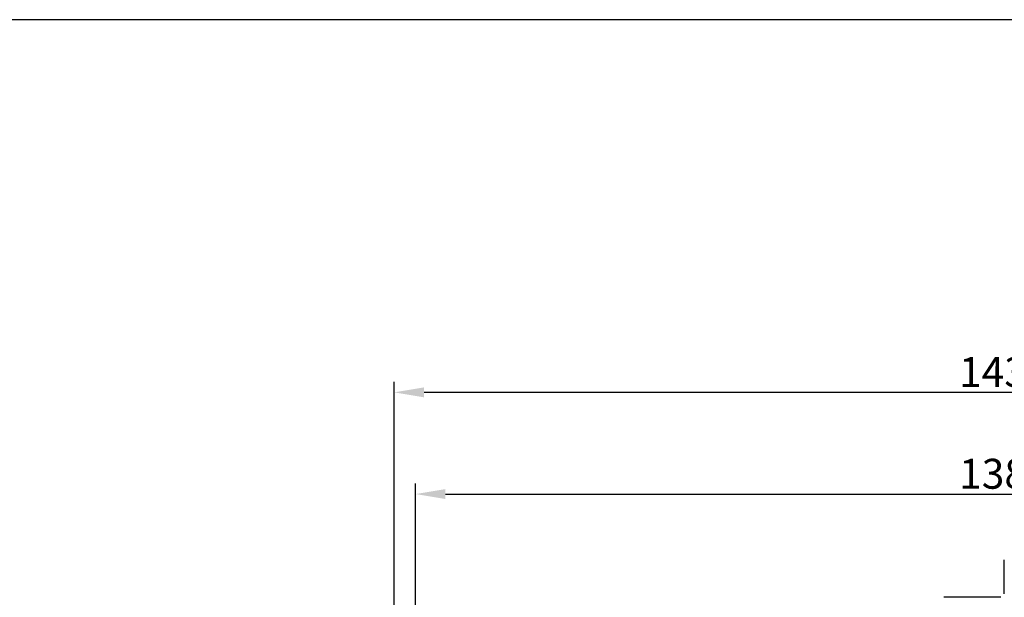
# Model space of a CAD drawing. Extents: x 3126 to 5060, y 597 to 1953.
# Drawn here: x 3773 to 4350, y 1615 to 1953 of the extents above; entities that cross this region are included whole.
import ezdxf

# ---------------------------------------------------------------- set-up
doc = ezdxf.new("R2010")
doc.units = 0
doc.header["$LTSCALE"] = 5
doc.linetypes.add('AUSGEZOGEN', pattern=[0])
doc.layers.get('Defpoints').update_dxf_attribs({"linetype": 'CONTINUOUS'})
for name, color, linetype in [('BEMASS', 3, 'CONTINUOUS'), ('KOPF', 12, 'AUSGEZOGEN'), ('SKIZZE', 1, 'CONTINUOUS')]:
    doc.layers.add(name, color=color, linetype=linetype)
doc.styles.add('BEMSTIL', font='simplex.shx', dxfattribs={"width": 0.8})
doc.dimstyles.new('BEMASS', dxfattribs={"dimtxt": 3.5, "dimasz": 3.5, "dimexe": 1.25, "dimexo": 0.625, "dimtad": 1, "dimdec": 1, "dimlfac": 2, "dimtxsty": 'BEMSTIL', "dimcen": 3, "dimclrd": 3, "dimclre": 3, "dimclrt": 3, "dimadec": 0, "dimazin": 0, "dimtfac": 0.875, "dimtdec": 1, "dimtmove": 0, "dimatfit": 3, "dimfxl": 0, "dimtolj": 1, "dimlwd": -1, "dimlwe": -1, "dimarcsym": 0})

# ---------------------------------------------------------------- blocks, each defined once
blk = doc.blocks.new('*D7')
at = {"layer": 'BEMASS', "color": 3}
for p, q in [((4005.31, 1585.47), (4005.31, 1681.6)), ((4695.26, 1585.92), (4695.26, 1681.6)), ((4022.81, 1675.35), (4677.76, 1675.35))]:
    blk.add_line(p, q, dxfattribs=at)
for points in [[(4022.81, 1678.26), (4022.81, 1672.43), (4005.31, 1675.35)], [(4677.76, 1678.26), (4677.76, 1672.43), (4695.26, 1675.35)]]:
    blk.add_solid(points, dxfattribs=at)
at = {"layer": 'Defpoints', "color": 0}
for p in [(4695.26, 1675.35), (4005.31, 1582.35), (4695.26, 1582.79)]:
    blk.add_point(p, dxfattribs=at)
at = {"layer": 'BEMASS', "color": 3, "insert": (4350.28, 1687.22), "char_height": 17.5, "attachment_point": 5, "style": 'BEMSTIL'}
blk.add_mtext('\\A1;1380', dxfattribs=at)
blk = doc.blocks.new('*D5')
at = {"layer": 'BEMASS', "color": 3}
for p, q in [((3992.74, 1600.62), (3992.74, 1741.15)), ((4707.68, 1600.05), (4707.68, 1741.15)), ((4690.18, 1734.9), (4010.24, 1734.9))]:
    blk.add_line(p, q, dxfattribs=at)
for points in [[(4010.24, 1737.82), (4010.24, 1731.98), (3992.74, 1734.9)], [(4690.18, 1737.82), (4690.18, 1731.98), (4707.68, 1734.9)]]:
    blk.add_solid(points, dxfattribs=at)
at = {"layer": 'Defpoints', "color": 0}
for p in [(3992.74, 1734.9), (3992.74, 1597.5), (4707.68, 1596.92)]:
    blk.add_point(p, dxfattribs=at)
at = {"layer": 'BEMASS', "color": 3, "insert": (4350.21, 1746.78), "char_height": 17.5, "attachment_point": 5, "style": 'BEMSTIL'}
blk.add_mtext('\\A1;1430', dxfattribs=at)

msp = doc.modelspace()

# ---------------------------------------------------------------- linework, layer by layer
at = {"layer": 'KOPF'}
msp.add_line((5060.407, 1953.104), (3126.407, 1953.104), dxfattribs=at)
at = {"layer": 'SKIZZE'}
for p, q in [((4350.24, 1616.89), (4350.24, 1636.89)), ((4350.24, 1616.89), (4350.24, 1636.89)), ((4350.24, 1616.89), (4350.24, 1626.404)), ((4350.24, 1616.89), (4350.24, 1626.404)), ((4348.24, 1614.89), (4314.736, 1614.89)), ((4348.24, 1614.89), (4314.736, 1614.89))]:
    msp.add_line(p, q, dxfattribs=at)

# ---------------------------------------------------------------- dimensions: what is measured, and where the dimension line sits
at = {"layer": 'BEMASS'}
dim = msp.add_linear_dim(base=(3992.74, 1734.901), p1=(4707.683, 1596.924), p2=(3992.74, 1597.5), angle=180, dimstyle='BEMASS', override={"dimscale": 5, "dimdec": 0}, dxfattribs=at)
dim.commit()
dim.dimension.update_dxf_attribs({"geometry": '*D5', "text_midpoint": (4350.211, 1734.901), "dimtype": 160})
dim = msp.add_linear_dim(base=(4695.256, 1675.348), p1=(4005.312, 1582.347), p2=(4695.256, 1582.79), dimstyle='BEMASS', override={"dimscale": 5, "dimdec": 0}, dxfattribs=at)
dim.commit()
dim.dimension.update_dxf_attribs({"geometry": '*D7', "text_midpoint": (4350.284, 1675.348), "dimtype": 160})

doc.saveas('drawing.dxf')
